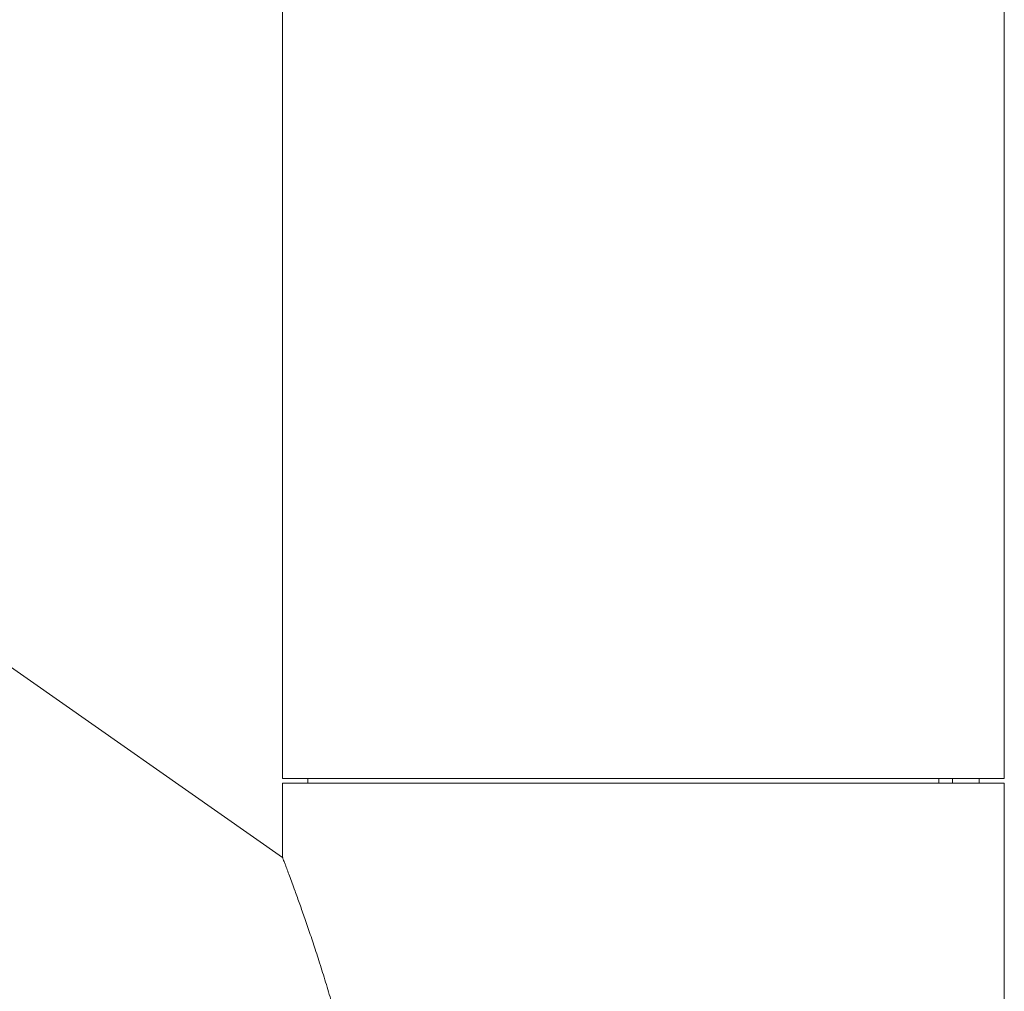
# Model space of a CAD drawing. Units: millimetres. Extents: x -444 to 769, y -550 to 777.
# Drawn here: x 76 to 139, y 334 to 396 of the extents above; entities that cross this region are included whole.
import ezdxf

# ---------------------------------------------------------------- set-up
doc = ezdxf.new("R2010")
doc.units = ezdxf.units.MM

msp = doc.modelspace()

# ---------------------------------------------------------------- linework, layer by layer
at = {"color": 7, "linetype": 'Continuous', "lineweight": 18}
for p, q in [((92.689, 437.318), (92.689, 347.718)), ((138.689, 347.718), (138.689, 437.318)), ((92.689, 342.681), (52.569, 370.773)), ((92.689, 347.718), (138.689, 347.718)), ((94.289, 347.718), (94.289, 347.418)), ((134.513, 347.418), (134.513, 347.718)), ((135.381, 347.718), (135.381, 347.418)), ((137.089, 347.418), (137.089, 347.718)), ((92.689, 347.418), (92.689, 342.681)), ((92.689, 347.418), (138.689, 347.418)), ((138.689, 291.418), (138.689, 347.418))]:
    msp.add_line(p, q, dxfattribs=at)
msp.add_open_spline([(92.689, 342.681), (92.691, 342.675), (92.695, 342.664), (92.73, 342.571), (92.787, 342.422), (92.87, 342.2), (92.983, 341.9), (93.127, 341.512), (93.294, 341.06), (93.511, 340.468), (93.781, 339.717), (94.11, 338.785), (94.456, 337.776), (94.822, 336.68), (95.197, 335.511), (95.576, 334.274), (95.951, 332.985), (96.314, 331.649), (96.658, 330.267), (96.989, 328.793), (97.293, 327.225), (97.554, 325.55), (97.744, 323.836), (97.833, 322.282), (97.84, 320.919), (97.793, 319.744), (97.686, 318.569), (97.518, 317.412), (97.291, 316.293), (97.008, 315.207), (96.669, 314.16), (96.305, 313.213), (95.935, 312.374), (95.569, 311.629), (95.196, 310.936), (94.82, 310.291), (94.453, 309.703), (94.099, 309.169), (93.771, 308.699), (93.469, 308.285), (93.206, 307.935), (92.987, 307.653), (92.822, 307.444), (92.723, 307.321), (92.681, 307.27), (92.691, 307.282), (92.692, 307.283)], degree=3, knots=[0, 0, 0, 0, 0.013808, 0.027616, 0.041849, 0.056084, 0.073094, 0.090107, 0.107602, 0.125099, 0.151087, 0.177083, 0.203755, 0.230431, 0.258674, 0.286943, 0.315193, 0.344217, 0.373261, 0.402284, 0.435118, 0.467947, 0.501506, 0.535053, 0.557397, 0.579738, 0.602632, 0.625522, 0.647917, 0.670309, 0.693549, 0.716788, 0.736585, 0.756383, 0.776697, 0.797013, 0.817956, 0.8389, 0.86036, 0.881821, 0.904493, 0.927164, 0.95047, 0.973776, 0.996846, 1, 1, 1, 1], dxfattribs=at)

doc.saveas('drawing.dxf')
